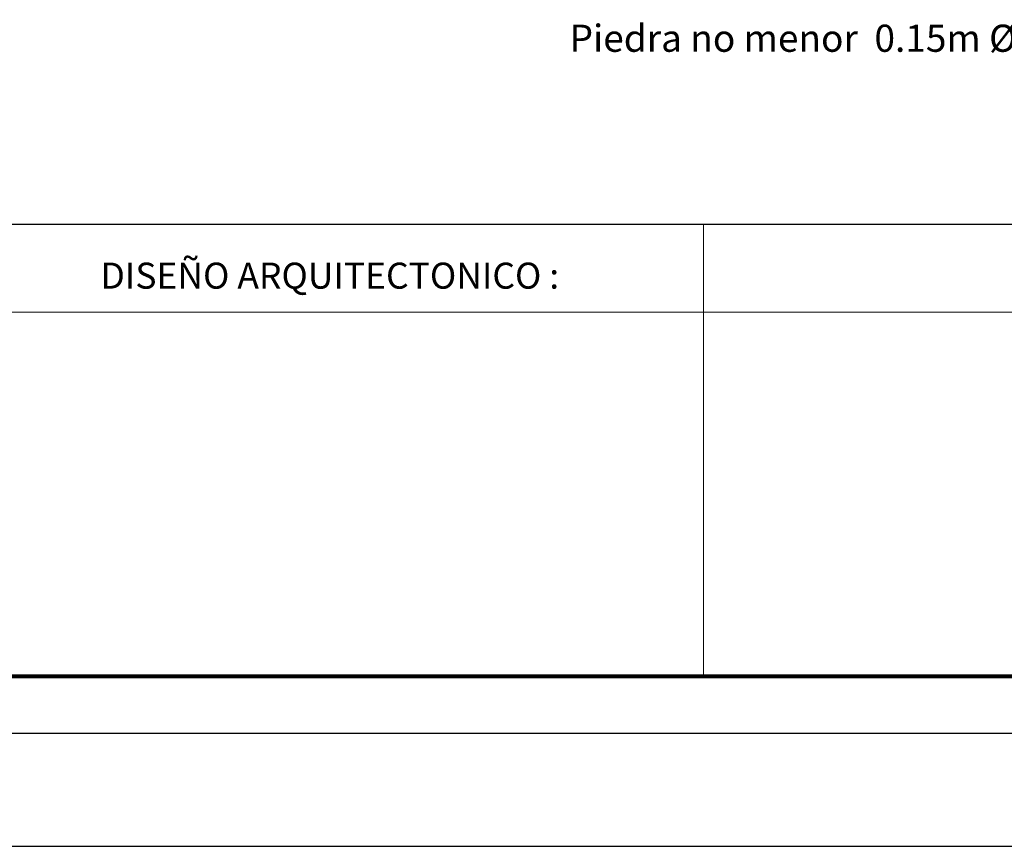
# Model space of a CAD drawing. Units: metres. Extents: x 0 to 6105, y 2340 to 5433.
# Drawn here: x 2937 to 2942, y 2407 to 2411 of the extents above; entities that cross this region are included whole.
import ezdxf

# ---------------------------------------------------------------- set-up
doc = ezdxf.new("R2010")
doc.units = ezdxf.units.M
for name, color, linetype, lineweight in [('COTAS', 7, 'Continuous', 5), ('P-0.10', 7, 'Continuous', 9), ('P-0.20', 7, 'Continuous', 20), ('P-0.50', 7, 'Continuous', 50), ('Texto Carinbo', 7, 'Continuous', 5)]:
    doc.layers.add(name, color=color, linetype=linetype, lineweight=lineweight)
doc.styles.add('1', font='arial.ttf', dxfattribs={"height": 0.4})
doc.styles.add('Estilo_Generado_1', font='calibri.ttf')

# ---------------------------------------------------------------- blocks, each defined once
blk = doc.blocks.new('0c')
at = {"layer": 'P-0.10', "lineweight": -3, "transparency": 33554687}
blk.add_lwpolyline([(0, -20.85), (16.13, -20.85), (16.13, 0), (0, 0)], close=True, dxfattribs=at)
at = {"layer": 'P-0.10', "lineweight": 30}
blk.add_lwpolyline([(1.2, -20.35), (15.63, -20.35), (15.63, -0.5), (1.2, -0.5)], close=True, dxfattribs=at)
blk.add_lwpolyline([(7.7975, -20.1), (7.7975, -18.1), (15.38, -18.1)], dxfattribs=at)
at = {"layer": 'P-0.20'}
for p, q in [((10.8954, -20.1), (10.8954, -18.1)), ((7.7975, -18.49), (13.9934, -18.49))]:
    blk.add_line(p, q, dxfattribs=at)
at = {"layer": 'P-0.50', "lineweight": 80}
blk.add_lwpolyline([(15.38, -18.1), (15.38, -20.1), (7.7975, -20.1)], dxfattribs=at)
at = {"layer": 'Texto Carinbo', "insert": (8.2306, -18.2707), "char_height": 0.115, "attachment_point": 1, "style": 'Estilo_Generado_1'}
blk.add_mtext('DISEÑO ARQUITECTONICO :', dxfattribs=at)
blk = doc.blocks.new('CAJ00001')
at = {"layer": 'COTAS'}
blk.add_blockref('0c', (0, 0), dxfattribs=at)
blk = doc.blocks.new('det4')
at = {"layer": 'Texto Carinbo', "color": 7, "lineweight": 5, "insert": (3.7855, 0.2151), "char_height": 0.048, "width": 3.078084, "attachment_point": 1, "style": '1'}
blk.add_mtext('{\\C5;Piedra no menor  0.15m %%C}', dxfattribs=at)

msp = doc.modelspace()

# ---------------------------------------------------------------- block references
at = {"layer": 'P-0.50', "color": 5}
msp.add_blockref('CAJ00001', (2929.4364, 2428.2777), dxfattribs=at)
at = {"layer": 'P-0.50', "color": 5, "xscale": 2.5, "yscale": 2.5, "zscale": 2.5}
msp.add_blockref('det4', (2930.2762, 2410.5209), dxfattribs=at)

doc.saveas('drawing.dxf')
